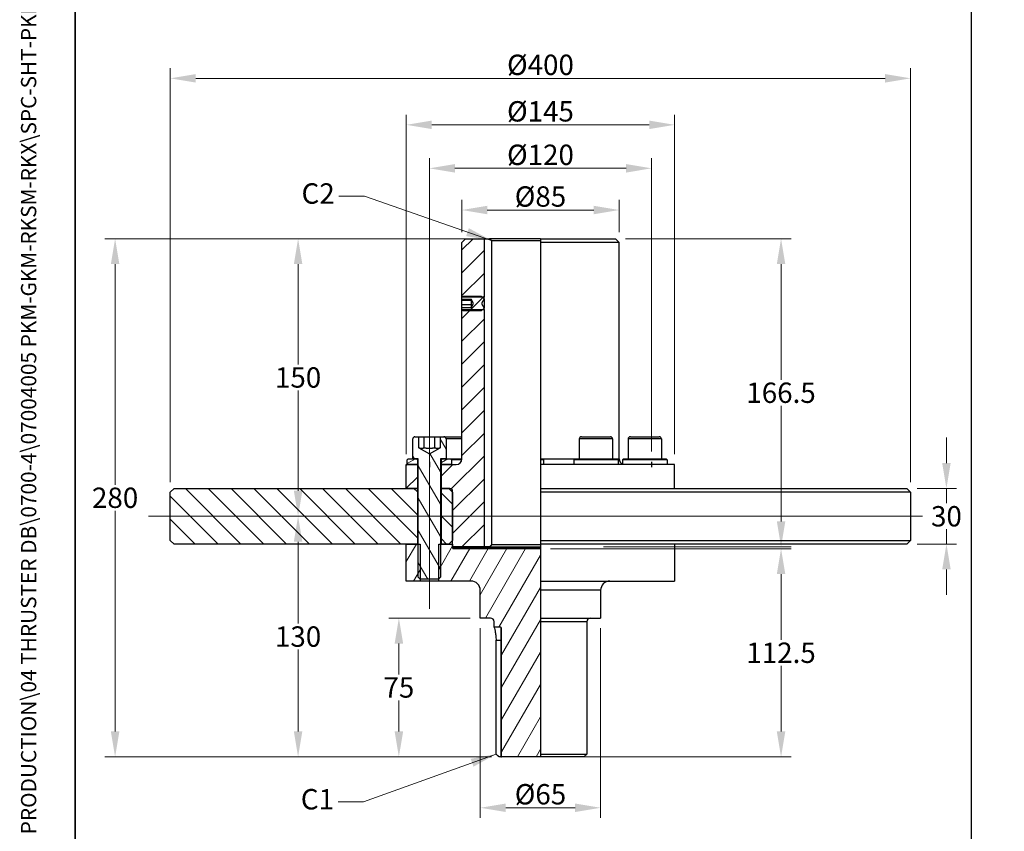
# Model space of a CAD drawing. Units: millimetres. Extents: x 85 to 1150, y 11 to 1498.
# Drawn here: x 85 to 617, y 294 to 733 of the extents above; entities that cross this region are included whole.
import ezdxf
from ezdxf.enums import TextEntityAlignment as Align

# ---------------------------------------------------------------- set-up
doc = ezdxf.new("R2010")
doc.units = ezdxf.units.MM
doc.header["$LTSCALE"] = 5.5
doc.linetypes.add('CHAIN', pattern=[0.3543, 0.2362, -0.0295, 0.0591, -0.0295])
doc.linetypes.add('LONG_DASH_DOTTED', pattern=[0.3001, 0.2362, -0.0295, 0.0049, -0.0295])
for name, color, linetype, lineweight in [('Centerline(Hillmar_metric)', 7, 'LONG_DASH_DOTTED', 18), ('Dimensions(Hillmar_metric)', 7, 'Continuous', 13), ('Sketch Geometry(Hillmar_metric)', 7, 'Continuous', 25), ('Symbols(Hillmar_metric)', 7, 'Continuous', 18), ('Visible Edges(Hillmar_metric)', 7, 'Continuous', 25)]:
    doc.layers.add(name, color=color, linetype=linetype, lineweight=lineweight)
doc.layers.add('Hatch', color=7, linetype='Continuous', lineweight=9, true_color=0x1e1e47)
doc.layers.add('Visible Tangent Edges(Hillmar_Metric)', color=7, linetype='Continuous', lineweight=25, true_color=0xc0c0c0)
doc.styles.add('Hillmar_metric_Dimensions', font='arial.ttf')
doc.styles.add('Hillmar_metric_title_block', font='arial.ttf')
doc.styles.add('Text Style48', font='arial.ttf')
doc.styles.add('Text Style95', font='arial.ttf')
doc.styles.add('Text Style96', font='arialbd.ttf')
doc.dimstyles.new('DEFAULT-ISO-Method 1b-Hillmar_metric', dxfattribs={"dimscale": 5.5, "dimtxt": 2, "dimasz": 2.5, "dimexe": 1, "dimexo": 1, "dimgap": 0.25, "dimtad": 1, "dimtih": 1, "dimtoh": 1, "dimrnd": 1e-08, "dimdsep": 46, "dimtxsty": 'Hillmar_metric_Dimensions', "dimcen": 0.09, "dimdle": 8, "dimclrd": 7, "dimclre": 7, "dimclrt": 7, "dimazin": 2, "dimtfac": 0.75, "dimtmove": 0, "dimatfit": 3, "dimfxl": 1, "dimtolj": 1, "dimlwd": 9, "dimlwe": 9, "dimarcsym": 0})
doc.dimstyles.new('DEFAULT-ISO-Method 1b-Hillmar_metric$7', dxfattribs={"dimscale": 5.5, "dimtxt": 2, "dimasz": 2.5, "dimexe": 1, "dimexo": 1, "dimgap": 0.25, "dimtad": 1, "dimtih": 1, "dimtoh": 1, "dimrnd": 1e-08, "dimdsep": 46, "dimtxsty": 'Hillmar_metric_Dimensions', "dimcen": 0.09, "dimdle": 8, "dimclrd": 7, "dimclre": 7, "dimclrt": 7, "dimazin": 2, "dimtfac": 0.75, "dimtmove": 0, "dimatfit": 3, "dimfxl": 1, "dimtolj": 1, "dimlwd": 15, "dimlwe": 9, "dimarcsym": 0})
pattern_1 = [(45, (0, 0), (-6.17393, 6.17393), [])]

# ---------------------------------------------------------------- blocks, each defined once
blk = doc.blocks.new('Borders Default Border')
at = {"layer": 'Sketch Geometry(Hillmar_metric)', "flags": 128}
blk.add_lwpolyline([(21, 12), (21, 272.4), (209, 272.4), (209, 12), (21, 12)], dxfattribs=at)
blk = doc.blocks.new('Title Blocks Hillmar_Metric')
at = {"layer": 'Symbols(Hillmar_metric)', "color": 7}
for tag, p, height, rotation, style in [('<Line1>_001', (110.622, 267.86), 2.5, 0.23438, 'Text Style96'), ('<Line2>_001', (96.85, 263.429), 2.5, 0.23438, 'Text Style96'), ('<Line3>_001', (105.604, 259.09), 2.5, 0.23438, 'Text Style96'), ('<Line4>_001', (114.698, 254.762), 2.5, 0.23438, 'Text Style96'), ('<Line5>_001', (117.669, 250.389), 2.5, 0.23438, 'Text Style96'), ('<Form_Number>_001', (169.88, 249.936), 2.5, 0.23438, 'Text Style48'), ('<Page>_001', (153.841, 242.551), 2.2, 0.23438, 'Text Style95'), ('FILENAME_AND_PATH_001', (21.589, 14.111), 1.5, 90, 'Hillmar_metric_title_block')]:
    blk.add_attdef(tag, p, '', height=height, rotation=rotation, dxfattribs=dict(at, style=style))
at = {"layer": 'Symbols(Hillmar_metric)', "color": 7, "style": 'Text Style48'}
for tag, p in [('<Sheet_Number>', (169.919, 266.17)), ('<Job_Number>', (169.919, 258.67)), ('<Document_Package_Number.>', (169.919, 243.67))]:
    blk.add_attdef(tag, text='', height=2.5, rotation=0.23438, dxfattribs=at).set_placement(p, align=Align.MIDDLE_LEFT)
at = {"layer": 'Symbols(Hillmar_metric)', "color": 7}
for tag, height, style, p in [('<Date>', 2.2, 'Text Style95', (138.419, 243.67)), ('<Document_Package_Number_Rev..>', 2.5, 'Text Style48', (208.419, 243.67))]:
    blk.add_attdef(tag, text='', height=height, rotation=0.23438, dxfattribs=dict(at, style=style)).set_placement(p, align=Align.MIDDLE_CENTER)
blk = doc.blocks.new('*D29')
at = {"layer": 'Defpoints', "color": 0, "linetype": 'Continuous', "transparency": 16777216}
for p in [(409.36, 629.9), (324.36, 612.43), (409.36, 612.43)]:
    blk.add_point(p, dxfattribs=at)
at = {"layer": 'Dimensions(Hillmar_metric)', "color": 7, "linetype": 'Continuous', "lineweight": 9, "transparency": 16777216}
for p, q in [((324.36, 617.93), (324.36, 635.4)), ((409.36, 617.93), (409.36, 635.4)), ((338.11, 629.9), (395.61, 629.9))]:
    blk.add_line(p, q, dxfattribs=at)
at = {"layer": 'Dimensions(Hillmar_metric)', "color": 7, "linetype": 'Continuous', "transparency": 16777216}
for points in [[(338.11, 632.19), (338.11, 627.61), (324.36, 629.9)], [(395.61, 632.19), (395.61, 627.61), (409.36, 629.9)]]:
    blk.add_solid(points, dxfattribs=at)
at = {"layer": 'Dimensions(Hillmar_metric)', "color": 7, "linetype": 'Continuous', "lineweight": 13, "transparency": 16777216, "insert": (366.86, 637.2), "char_height": 11, "attachment_point": 5, "style": 'Hillmar_metric_Dimensions'}
blk.add_mtext('\\A1;Ø85', dxfattribs=at)
blk = doc.blocks.new('*D30')
at = {"layer": 'Defpoints', "color": 0, "linetype": 'Continuous', "transparency": 16777216}
for p in [(439.36, 675.93), (294.36, 492.43), (439.36, 492.43)]:
    blk.add_point(p, dxfattribs=at)
at = {"layer": 'Dimensions(Hillmar_metric)', "color": 7, "linetype": 'Continuous', "lineweight": 9, "transparency": 16777216}
for p, q in [((294.36, 497.93), (294.36, 681.43)), ((439.36, 497.93), (439.36, 681.43)), ((308.11, 675.93), (425.61, 675.93))]:
    blk.add_line(p, q, dxfattribs=at)
at = {"layer": 'Dimensions(Hillmar_metric)', "color": 7, "linetype": 'Continuous', "transparency": 16777216}
for points in [[(308.11, 678.22), (308.11, 673.64), (294.36, 675.93)], [(425.61, 678.22), (425.61, 673.64), (439.36, 675.93)]]:
    blk.add_solid(points, dxfattribs=at)
at = {"layer": 'Dimensions(Hillmar_metric)', "color": 7, "linetype": 'Continuous', "lineweight": 13, "transparency": 16777216, "insert": (366.86, 683.23), "char_height": 11, "attachment_point": 5, "style": 'Hillmar_metric_Dimensions'}
blk.add_mtext('\\A1;Ø145', dxfattribs=at)
blk = doc.blocks.new('*D31')
at = {"layer": 'Defpoints', "color": 0, "linetype": 'Continuous', "transparency": 16777216}
for p in [(426.86, 652.44), (306.86, 493.93), (426.86, 493.93)]:
    blk.add_point(p, dxfattribs=at)
at = {"layer": 'Dimensions(Hillmar_metric)', "color": 7, "linetype": 'Continuous', "lineweight": 9, "transparency": 16777216}
for p, q in [((306.86, 499.43), (306.86, 657.94)), ((426.86, 499.43), (426.86, 657.94)), ((320.61, 652.44), (413.11, 652.44))]:
    blk.add_line(p, q, dxfattribs=at)
at = {"layer": 'Dimensions(Hillmar_metric)', "color": 7, "linetype": 'Continuous', "transparency": 16777216}
for points in [[(320.61, 654.73), (320.61, 650.14), (306.86, 652.44)], [(413.11, 654.73), (413.11, 650.14), (426.86, 652.44)]]:
    blk.add_solid(points, dxfattribs=at)
at = {"layer": 'Dimensions(Hillmar_metric)', "color": 7, "linetype": 'Continuous', "lineweight": 13, "transparency": 16777216, "insert": (366.86, 659.74), "char_height": 11, "attachment_point": 5, "style": 'Hillmar_metric_Dimensions'}
blk.add_mtext('\\A1;Ø120', dxfattribs=at)
blk = doc.blocks.new('*D32')
at = {"layer": 'Defpoints', "color": 0, "linetype": 'Continuous', "transparency": 16777216}
for p in [(334.36, 409.43), (399.36, 409.43), (399.36, 306.93)]:
    blk.add_point(p, dxfattribs=at)
at = {"layer": 'Dimensions(Hillmar_metric)', "color": 7, "linetype": 'Continuous', "lineweight": 9, "transparency": 16777216}
for p, q in [((334.36, 403.93), (334.36, 301.43)), ((399.36, 403.93), (399.36, 301.43)), ((348.11, 306.93), (385.61, 306.93))]:
    blk.add_line(p, q, dxfattribs=at)
at = {"layer": 'Dimensions(Hillmar_metric)', "color": 7, "linetype": 'Continuous', "transparency": 16777216}
for points in [[(348.11, 309.22), (348.11, 304.64), (334.36, 306.93)], [(385.61, 309.22), (385.61, 304.64), (399.36, 306.93)]]:
    blk.add_solid(points, dxfattribs=at)
at = {"layer": 'Dimensions(Hillmar_metric)', "color": 7, "linetype": 'Continuous', "lineweight": 13, "transparency": 16777216, "insert": (366.86, 314.23), "char_height": 11, "attachment_point": 5, "style": 'Hillmar_metric_Dimensions'}
blk.add_mtext('\\A1;Ø65', dxfattribs=at)
blk = doc.blocks.new('*D33')
at = {"layer": 'Defpoints', "color": 0, "linetype": 'Continuous', "transparency": 16777216}
for p in [(334.36, 409.43), (290.36, 334.43), (345.86, 334.43)]:
    blk.add_point(p, dxfattribs=at)
at = {"layer": 'Dimensions(Hillmar_metric)', "color": 7, "linetype": 'Continuous', "lineweight": 9, "transparency": 16777216}
for p, q in [((328.86, 409.43), (284.86, 409.43)), ((290.36, 395.68), (290.36, 378.9)), ((290.36, 348.18), (290.36, 364.96)), ((340.36, 334.43), (284.86, 334.43))]:
    blk.add_line(p, q, dxfattribs=at)
at = {"layer": 'Dimensions(Hillmar_metric)', "color": 7, "linetype": 'Continuous', "transparency": 16777216}
for points in [[(288.07, 395.68), (292.66, 395.68), (290.36, 409.43)], [(288.07, 348.18), (292.66, 348.18), (290.36, 334.43)]]:
    blk.add_solid(points, dxfattribs=at)
at = {"layer": 'Dimensions(Hillmar_metric)', "color": 7, "linetype": 'Continuous', "lineweight": 13, "transparency": 16777216, "insert": (290.36, 371.93), "char_height": 11, "attachment_point": 5, "style": 'Hillmar_metric_Dimensions'}
blk.add_mtext('\\A1;75', dxfattribs=at)
blk = doc.blocks.new('*D34')
at = {"layer": 'Defpoints', "color": 0, "linetype": 'Continuous', "transparency": 16777216}
for p in [(366.86, 446.93), (496.86, 446.93), (366.86, 334.43)]:
    blk.add_point(p, dxfattribs=at)
at = {"layer": 'Dimensions(Hillmar_metric)', "color": 7, "linetype": 'Continuous', "lineweight": 9, "transparency": 16777216}
for p, q in [((372.36, 446.93), (502.36, 446.93)), ((496.86, 433.18), (496.86, 397.67)), ((496.86, 348.18), (496.86, 383.69)), ((372.36, 334.43), (502.36, 334.43))]:
    blk.add_line(p, q, dxfattribs=at)
at = {"layer": 'Dimensions(Hillmar_metric)', "color": 7, "linetype": 'Continuous', "transparency": 16777216}
for points in [[(494.57, 433.18), (499.16, 433.18), (496.86, 446.93)], [(494.57, 348.18), (499.16, 348.18), (496.86, 334.43)]]:
    blk.add_solid(points, dxfattribs=at)
at = {"layer": 'Dimensions(Hillmar_metric)', "color": 7, "linetype": 'Continuous', "lineweight": 13, "transparency": 16777216, "insert": (496.86, 390.68), "char_height": 11, "attachment_point": 5, "style": 'Hillmar_metric_Dimensions'}
blk.add_mtext('\\A1;112.5', dxfattribs=at)
blk = doc.blocks.new('*D35')
at = {"layer": 'Defpoints', "color": 0, "linetype": 'Continuous', "transparency": 16777216}
for p in [(407.36, 614.43), (496.86, 614.43), (395.36, 447.93)]:
    blk.add_point(p, dxfattribs=at)
at = {"layer": 'Dimensions(Hillmar_metric)', "color": 7, "linetype": 'Continuous', "lineweight": 9, "transparency": 16777216}
for p, q in [((412.86, 614.43), (502.36, 614.43)), ((496.86, 600.68), (496.86, 538.17)), ((496.86, 461.68), (496.86, 524.19)), ((400.86, 447.93), (502.36, 447.93))]:
    blk.add_line(p, q, dxfattribs=at)
at = {"layer": 'Dimensions(Hillmar_metric)', "color": 7, "linetype": 'Continuous', "transparency": 16777216}
for points in [[(494.57, 600.68), (499.16, 600.68), (496.86, 614.43)], [(494.57, 461.68), (499.16, 461.68), (496.86, 447.93)]]:
    blk.add_solid(points, dxfattribs=at)
at = {"layer": 'Dimensions(Hillmar_metric)', "color": 7, "linetype": 'Continuous', "lineweight": 13, "transparency": 16777216, "insert": (496.86, 531.18), "char_height": 11, "attachment_point": 5, "style": 'Hillmar_metric_Dimensions'}
blk.add_mtext('\\A1;166.5', dxfattribs=at)
blk = doc.blocks.new('*D36')
at = {"layer": 'Defpoints', "color": 0, "linetype": 'Continuous', "transparency": 16777216}
for p in [(326.36, 614.43), (137.03, 334.43), (345.86, 334.43)]:
    blk.add_point(p, dxfattribs=at)
at = {"layer": 'Dimensions(Hillmar_metric)', "color": 7, "linetype": 'Continuous', "lineweight": 9, "transparency": 16777216}
for p, q in [((320.86, 614.43), (131.53, 614.43)), ((137.03, 600.68), (137.03, 481.42)), ((137.03, 348.18), (137.03, 467.44)), ((340.36, 334.43), (131.53, 334.43))]:
    blk.add_line(p, q, dxfattribs=at)
at = {"layer": 'Dimensions(Hillmar_metric)', "color": 7, "linetype": 'Continuous', "transparency": 16777216}
for points in [[(134.74, 600.68), (139.33, 600.68), (137.03, 614.43)], [(134.74, 348.18), (139.33, 348.18), (137.03, 334.43)]]:
    blk.add_solid(points, dxfattribs=at)
at = {"layer": 'Dimensions(Hillmar_metric)', "color": 7, "linetype": 'Continuous', "lineweight": 13, "transparency": 16777216, "insert": (137.03, 474.43), "char_height": 11, "attachment_point": 5, "style": 'Hillmar_metric_Dimensions'}
blk.add_mtext('\\A1;280', dxfattribs=at)
blk = doc.blocks.new('*D37')
at = {"layer": 'Defpoints', "color": 0, "linetype": 'Continuous', "transparency": 16777216}
for p in [(564.86, 479.43), (586.22, 479.43), (564.86, 449.43)]:
    blk.add_point(p, dxfattribs=at)
at = {"layer": 'Dimensions(Hillmar_metric)', "color": 7, "linetype": 'Continuous', "lineweight": 9, "transparency": 16777216}
for p, q in [((586.22, 493.18), (586.22, 506.93)), ((570.36, 479.43), (591.72, 479.43)), ((586.22, 479.43), (586.22, 471.43)), ((586.22, 449.43), (586.22, 457.44)), ((570.36, 449.43), (591.72, 449.43)), ((586.22, 435.68), (586.22, 421.93))]:
    blk.add_line(p, q, dxfattribs=at)
at = {"layer": 'Dimensions(Hillmar_metric)', "color": 7, "linetype": 'Continuous', "transparency": 16777216}
for points in [[(583.93, 493.18), (588.51, 493.18), (586.22, 479.43)], [(583.93, 435.68), (588.51, 435.68), (586.22, 449.43)]]:
    blk.add_solid(points, dxfattribs=at)
at = {"layer": 'Dimensions(Hillmar_metric)', "color": 7, "linetype": 'Continuous', "lineweight": 13, "transparency": 16777216, "insert": (586.22, 464.43), "char_height": 11, "attachment_point": 5, "style": 'Hillmar_metric_Dimensions'}
blk.add_mtext('\\A1;30', dxfattribs=at)
blk = doc.blocks.new('*D38')
at = {"layer": 'Defpoints', "color": 0, "linetype": 'Continuous', "transparency": 16777216}
for p in [(566.86, 701.06), (166.86, 477.43), (566.86, 477.43)]:
    blk.add_point(p, dxfattribs=at)
at = {"layer": 'Dimensions(Hillmar_metric)', "color": 7, "linetype": 'Continuous', "lineweight": 9, "transparency": 16777216}
for p, q in [((166.86, 482.93), (166.86, 706.56)), ((566.86, 482.93), (566.86, 706.56)), ((180.61, 701.06), (553.11, 701.06))]:
    blk.add_line(p, q, dxfattribs=at)
at = {"layer": 'Dimensions(Hillmar_metric)', "color": 7, "linetype": 'Continuous', "transparency": 16777216}
for points in [[(180.61, 703.36), (180.61, 698.77), (166.86, 701.06)], [(553.11, 703.36), (553.11, 698.77), (566.86, 701.06)]]:
    blk.add_solid(points, dxfattribs=at)
at = {"layer": 'Dimensions(Hillmar_metric)', "color": 7, "linetype": 'Continuous', "lineweight": 13, "transparency": 16777216, "insert": (366.86, 708.36), "char_height": 11, "attachment_point": 5, "style": 'Hillmar_metric_Dimensions'}
blk.add_mtext('\\A1;Ø400', dxfattribs=at)
blk = doc.blocks.new('*D39')
at = {"layer": 'Defpoints', "color": 0, "linetype": 'Continuous', "transparency": 16777216}
for p in [(235.9, 614.43), (339.37, 614.43), (235.9, 464.43)]:
    blk.add_point(p, dxfattribs=at)
at = {"layer": 'Dimensions(Hillmar_metric)', "color": 7, "linetype": 'Continuous', "lineweight": 9, "transparency": 16777216}
for p, q in [((333.87, 614.43), (230.4, 614.43)), ((235.9, 600.68), (235.9, 546.42)), ((235.9, 478.18), (235.9, 532.44))]:
    blk.add_line(p, q, dxfattribs=at)
at = {"layer": 'Dimensions(Hillmar_metric)', "color": 7, "linetype": 'Continuous', "transparency": 16777216}
for points in [[(233.61, 600.68), (238.2, 600.68), (235.9, 614.43)], [(233.61, 478.18), (238.2, 478.18), (235.9, 464.43)]]:
    blk.add_solid(points, dxfattribs=at)
at = {"layer": 'Dimensions(Hillmar_metric)', "color": 7, "linetype": 'Continuous', "lineweight": 13, "transparency": 16777216, "insert": (235.9, 539.43), "char_height": 11, "attachment_point": 5, "style": 'Hillmar_metric_Dimensions'}
blk.add_mtext('\\A1;150', dxfattribs=at)
blk = doc.blocks.new('*D40')
at = {"layer": 'Defpoints', "color": 0, "linetype": 'Continuous', "transparency": 16777216}
for p in [(235.9, 464.43), (235.9, 334.43), (345.86, 334.43)]:
    blk.add_point(p, dxfattribs=at)
at = {"layer": 'Dimensions(Hillmar_metric)', "color": 7, "linetype": 'Continuous', "lineweight": 9, "transparency": 16777216}
for p, q in [((235.9, 450.68), (235.9, 406.43)), ((235.9, 348.18), (235.9, 392.44)), ((340.36, 334.43), (230.4, 334.43))]:
    blk.add_line(p, q, dxfattribs=at)
at = {"layer": 'Dimensions(Hillmar_metric)', "color": 7, "linetype": 'Continuous', "transparency": 16777216}
for points in [[(233.61, 450.68), (238.2, 450.68), (235.9, 464.43)], [(233.61, 348.18), (238.2, 348.18), (235.9, 334.43)]]:
    blk.add_solid(points, dxfattribs=at)
at = {"layer": 'Dimensions(Hillmar_metric)', "color": 7, "linetype": 'Continuous', "lineweight": 13, "transparency": 16777216, "insert": (235.9, 399.43), "char_height": 11, "attachment_point": 5, "style": 'Hillmar_metric_Dimensions'}
blk.add_mtext('\\A1;130', dxfattribs=at)

msp = doc.modelspace()

# ---------------------------------------------------------------- hatches: boundary and pattern name
at = {"layer": 'Hatch'}
h = msp.add_hatch(dxfattribs=at)
h.set_pattern_fill('ANSI31', color=256, scale=69.85, style=0)
h.set_pattern_definition(pattern_1)
h.paths.add_polyline_path([(326.364, 614.431), (336.364, 614.431), (336.364, 582.755), (335.541, 582.755), (324.455, 582.755), (324.364, 582.755), (324.364, 612.431)])
h.paths.add_polyline_path([(300.364, 492.431), (300.364, 479.431), (294.364, 479.431), (294.364, 492.431), (294.864, 492.431)])
edge = h.paths.add_edge_path()
edge.add_ellipse((317.864, 477.931), major_axis=(1.5, 0), ratio=1, start_angle=0, end_angle=90)
edge.add_line((317.864, 479.431), (317.364, 479.431))
edge.add_line((317.364, 479.431), (313.364, 479.431))
edge.add_line((313.364, 479.431), (313.364, 492.431))
edge.add_line((313.364, 492.431), (318.864, 492.431))
edge.add_line((318.864, 492.431), (321.364, 492.431))
edge.add_ellipse((321.364, 495.431), major_axis=(0, -3), ratio=1, start_angle=0, end_angle=90)
edge.add_line((324.364, 495.431), (324.364, 576.108))
edge.add_line((324.364, 576.108), (324.455, 576.108))
edge.add_line((324.455, 576.108), (335.541, 576.108))
edge.add_line((335.541, 576.108), (336.364, 576.108))
edge.add_line((336.364, 576.108), (336.364, 447.931))
edge.add_line((336.364, 447.931), (319.964, 447.931))
edge.add_line((319.964, 447.931), (319.364, 448.531))
edge.add_line((319.364, 448.531), (319.364, 449.431))
edge.add_line((319.364, 449.431), (319.364, 451.431))
edge.add_line((319.364, 451.431), (319.364, 477.431))
edge.add_line((319.364, 477.431), (319.364, 477.931))
h = msp.add_hatch(dxfattribs=at)
h.set_pattern_fill('ANSI31', color=256, scale=69.85, style=0)
h.set_pattern_definition(pattern_1)
h.paths.add_polyline_path([(325.131, 575.431), (324.455, 576.108), (324.364, 576.198), (324.364, 577.32), (329.364, 577.32), (329.364, 577.122), (330.698, 579.431), (329.364, 581.74), (329.364, 581.542), (324.364, 581.542), (324.364, 582.664), (324.455, 582.755), (325.131, 583.431), (334.864, 583.431), (335.541, 582.755), (336.364, 581.931), (334.921, 579.431), (336.364, 576.931), (335.541, 576.108), (334.864, 575.431)])
h = msp.add_hatch(dxfattribs=at)
h.set_pattern_fill('ANSI31', color=256, scale=69.85, angle=75, style=0)
h.set_pattern_definition([(120, (0, 0), (-7.56148, -4.36562), [])])
edge = h.paths.add_edge_path()
edge.add_ellipse((299.064, 506.231), major_axis=(-1.2, 0), ratio=1, start_angle=270, end_angle=360)
edge.add_line((297.864, 506.231), (297.864, 495.431))
edge.add_line((297.864, 495.431), (299.864, 495.431))
edge.add_line((299.864, 495.431), (300.864, 495.431))
edge.add_line((300.864, 495.431), (300.864, 449.431))
edge.add_line((300.864, 449.431), (300.864, 431.505))
edge.add_line((300.864, 431.505), (301.811, 430.558))
edge.add_line((301.811, 430.558), (301.938, 430.431))
edge.add_line((301.938, 430.431), (311.791, 430.431))
edge.add_line((311.791, 430.431), (311.917, 430.558))
edge.add_line((311.917, 430.558), (312.864, 431.505))
edge.add_line((312.864, 431.505), (312.864, 449.431))
edge.add_line((312.864, 449.431), (312.864, 495.431))
edge.add_line((312.864, 495.431), (313.864, 495.431))
edge.add_line((313.864, 495.431), (315.864, 495.431))
edge.add_line((315.864, 495.431), (315.864, 506.231))
edge.add_ellipse((314.664, 506.231), major_axis=(0, 1.2), ratio=1, start_angle=270, end_angle=360)
edge.add_line((314.664, 507.431), (312.638, 507.431))
edge.add_line((312.638, 507.431), (312.638, 501.431))
edge.add_line((312.638, 501.431), (306.864, 498.098))
edge.add_line((306.864, 498.098), (301.091, 501.431))
edge.add_line((301.091, 501.431), (301.091, 507.431))
edge.add_line((301.091, 507.431), (299.064, 507.431))
h = msp.add_hatch(dxfattribs=at)
h.set_pattern_fill('ANSI31', color=256, scale=69.85, angle=-15, style=0)
h.set_pattern_definition([(30, (0, 0), (-4.36562, 7.56148), [])])
h.paths.add_polyline_path([(313.364, 494.931), (313.864, 495.431), (315.864, 495.431), (318.364, 495.431), (318.864, 494.931), (318.864, 492.431), (313.364, 492.431)])
h.paths.add_polyline_path([(299.864, 495.431), (300.364, 494.931), (300.364, 492.431), (294.864, 492.431), (294.864, 494.931), (295.364, 495.431), (297.864, 495.431)])
h = msp.add_hatch(dxfattribs=at)
h.set_pattern_fill('ANSI31', color=256, scale=69.85, angle=90, style=0)
h.set_pattern_definition([(135, (0, 0), (-6.17393, -6.17393), [])])
h.paths.add_polyline_path([(300.364, 479.431), (300.364, 449.431), (294.364, 449.431), (168.864, 449.431), (166.864, 451.431), (166.864, 477.431), (168.864, 479.431), (294.364, 479.431)])
h.paths.add_polyline_path([(319.364, 451.431), (317.364, 449.431), (313.364, 449.431), (313.364, 479.431), (317.364, 479.431), (319.364, 477.431)])
h = msp.add_hatch(dxfattribs=at)
h.set_pattern_fill('ANSI31', color=256, scale=69.85, angle=15, style=0)
h.set_pattern_definition([(60, (0, 0), (-7.56148, 4.36563), [])])
h.paths.add_polyline_path([(301.811, 449.431), (301.811, 430.558), (301.811, 429.431), (294.364, 429.431), (294.364, 449.431), (300.364, 449.431), (300.864, 449.431)])
edge = h.paths.add_edge_path()
edge.add_line((366.864, 334.431), (345.864, 334.431))
edge.add_line((345.864, 334.431), (345.864, 403.931))
edge.add_ellipse((345.364, 403.931), major_axis=(0.5, 0), ratio=1, start_angle=0, end_angle=90)
edge.add_line((345.364, 404.431), (341.864, 404.431))
edge.add_line((341.864, 404.431), (341.864, 407.431))
edge.add_ellipse((339.864, 407.431), major_axis=(2, 0), ratio=1, start_angle=0, end_angle=90)
edge.add_line((339.864, 409.431), (334.364, 409.431))
edge.add_line((334.364, 409.431), (334.364, 424.431))
edge.add_ellipse((329.364, 424.431), major_axis=(5, 0), ratio=1, start_angle=0, end_angle=90)
edge.add_line((329.364, 429.431), (311.917, 429.431))
edge.add_line((311.917, 429.431), (311.917, 430.558))
edge.add_line((311.917, 430.558), (311.917, 449.431))
edge.add_line((311.917, 449.431), (312.864, 449.431))
edge.add_line((312.864, 449.431), (313.364, 449.431))
edge.add_line((313.364, 449.431), (317.364, 449.431))
edge.add_line((317.364, 449.431), (319.364, 449.431))
edge.add_line((319.364, 449.431), (319.364, 448.531))
edge.add_line((319.364, 448.531), (319.364, 447.531))
edge.add_ellipse((319.964, 447.531), major_axis=(-0.6, 0), ratio=1, start_angle=0, end_angle=90)
edge.add_line((319.964, 446.931), (366.864, 446.931))
edge.add_line((366.864, 446.931), (366.864, 429.431))
edge.add_line((366.864, 429.431), (366.864, 424.431))
edge.add_line((366.864, 424.431), (366.864, 409.431))
edge.add_line((366.864, 409.431), (366.864, 407.431))
edge.add_line((366.864, 407.431), (366.864, 335.931))
edge.add_line((366.864, 335.931), (366.864, 334.431))

# ---------------------------------------------------------------- linework, layer by layer
at = {"layer": 'Centerline(Hillmar_metric)', "linetype": 'CHAIN'}
for p, q in [((306.864, 414.421), (306.864, 519.981)), ((155.114, 464.431), (573.215, 464.431))]:
    msp.add_line(p, q, dxfattribs=at)
at = {"layer": 'Sketch Geometry(Hillmar_metric)'}
for p, q in [((115.5, 874.404), (115.5, 127.565)), ((599.727, 127.565), (599.727, 874.404)), ((306.864, 493.931), (306.864, 490.931)), ((426.864, 493.931), (426.864, 490.931))]:
    msp.add_line(p, q, dxfattribs=at)
at = {"layer": 'Visible Edges(Hillmar_metric)'}
for p, q in [((324.364, 612.431), (326.364, 614.431)), ((324.364, 582.755), (324.364, 612.431)), ((326.364, 614.431), (336.364, 614.431)), ((336.364, 614.431), (336.364, 582.755)), ((336.364, 614.431), (339.369, 614.431)), ((366.864, 614.431), (339.369, 614.431)), ((340.407, 613.431), (340.407, 448.931)), ((340.407, 613.431), (366.864, 613.431)), ((366.864, 614.431), (366.864, 612.431)), ((366.864, 614.431), (407.364, 614.431)), ((366.864, 612.431), (366.864, 495.431)), ((409.364, 612.431), (366.864, 612.431)), ((407.364, 614.431), (409.364, 612.431)), ((409.364, 495.431), (409.364, 612.431)), ((324.364, 582.664), (325.131, 583.431)), ((336.364, 582.755), (324.364, 582.755)), ((324.364, 581.542), (324.364, 582.664)), ((329.364, 581.542), (324.364, 581.542)), ((324.364, 580.957), (324.364, 581.542)), ((324.364, 578.693), (324.364, 580.957)), ((329.364, 580.957), (324.364, 580.957)), ((325.131, 583.431), (334.864, 583.431)), ((329.364, 581.74), (329.364, 581.542)), ((330.698, 579.431), (329.364, 581.74)), ((329.364, 581.542), (329.364, 580.957)), ((329.364, 580.957), (329.364, 578.693)), ((334.864, 583.431), (336.364, 581.931)), ((336.364, 581.931), (334.921, 579.431)), ((336.364, 581.931), (336.364, 582.755)), ((336.364, 581.931), (336.364, 576.931)), ((324.364, 577.32), (324.364, 578.693)), ((329.364, 578.693), (324.364, 578.693)), ((324.364, 577.32), (329.364, 577.32)), ((324.364, 576.198), (324.364, 577.32)), ((325.131, 575.431), (324.364, 576.198)), ((324.364, 576.108), (336.364, 576.108)), ((324.364, 495.431), (324.364, 576.108)), ((334.864, 575.431), (325.131, 575.431)), ((329.364, 577.122), (330.698, 579.431)), ((329.364, 578.693), (329.364, 577.32)), ((329.364, 577.32), (329.364, 577.122)), ((336.364, 576.931), (334.864, 575.431)), ((334.921, 579.431), (336.364, 576.931)), ((336.364, 576.108), (336.364, 576.931)), ((336.364, 576.108), (336.364, 447.931)), ((297.864, 495.431), (297.864, 506.231)), ((299.064, 507.431), (301.091, 507.431)), ((301.091, 501.431), (301.091, 507.431)), ((301.091, 507.431), (303.978, 507.431)), ((303.978, 507.431), (309.751, 507.431)), ((303.978, 501.431), (303.978, 507.431)), ((309.751, 507.431), (312.638, 507.431)), ((309.751, 501.431), (309.751, 507.431)), ((312.638, 507.431), (314.664, 507.431)), ((312.638, 507.431), (312.638, 501.431)), ((314.664, 507.431), (324.364, 507.431)), ((315.864, 506.231), (315.864, 495.431)), ((387.864, 506.231), (387.864, 495.431)), ((389.064, 507.431), (404.664, 507.431)), ((405.864, 506.231), (405.864, 495.431)), ((414.246, 506.231), (414.246, 495.431)), ((415.446, 507.431), (431.046, 507.431)), ((432.246, 506.231), (432.246, 495.431)), ((301.091, 501.431), (306.864, 498.098)), ((306.864, 498.098), (312.638, 501.431)), ((294.864, 494.931), (295.364, 495.431)), ((294.864, 492.431), (294.864, 494.931)), ((295.364, 495.431), (299.864, 495.431)), ((300.864, 495.431), (297.864, 495.431)), ((299.864, 495.431), (300.364, 494.931)), ((300.364, 494.931), (300.364, 492.431)), ((300.364, 494.931), (300.864, 494.931)), ((300.864, 431.505), (300.864, 495.431)), ((312.864, 495.431), (312.864, 431.505)), ((315.864, 495.431), (312.864, 495.431)), ((312.864, 494.931), (313.364, 494.931)), ((313.364, 494.931), (313.864, 495.431)), ((313.364, 492.431), (313.364, 494.931)), ((313.864, 495.431), (318.364, 495.431)), ((318.364, 495.431), (318.864, 494.931)), ((318.364, 495.431), (324.364, 495.431)), ((318.864, 494.931), (318.864, 492.431)), ((324.322, 494.931), (318.864, 494.931)), ((366.864, 495.431), (367.945, 495.431)), ((366.864, 494.931), (366.864, 492.431)), ((368.445, 494.931), (366.864, 494.931)), ((367.945, 495.431), (368.445, 494.931)), ((368.445, 494.931), (368.445, 492.431)), ((385.364, 495.431), (384.864, 494.931)), ((408.864, 494.931), (384.864, 494.931)), ((384.864, 494.931), (384.864, 492.431)), ((385.364, 495.431), (408.364, 495.431)), ((408.364, 495.431), (408.864, 494.931)), ((408.864, 494.931), (408.864, 492.431)), ((411.746, 495.431), (411.246, 494.931)), ((435.246, 494.931), (411.246, 494.931)), ((411.246, 494.931), (411.246, 492.431)), ((411.746, 495.431), (434.746, 495.431)), ((434.746, 495.431), (435.246, 494.931)), ((435.246, 494.931), (435.246, 492.431)), ((294.364, 492.431), (300.364, 492.431)), ((294.364, 479.431), (294.364, 492.431)), ((300.364, 492.431), (294.864, 492.431)), ((300.364, 492.431), (300.364, 479.431)), ((300.364, 492.431), (300.864, 492.431)), ((300.864, 492.431), (300.364, 492.431)), ((312.864, 492.431), (313.364, 492.431)), ((313.364, 492.431), (312.864, 492.431)), ((313.364, 492.431), (321.364, 492.431)), ((313.364, 479.431), (313.364, 492.431)), ((318.864, 492.431), (313.364, 492.431)), ((366.864, 492.431), (366.864, 479.431)), ((439.364, 492.431), (366.864, 492.431)), ((439.364, 479.431), (439.364, 492.431)), ((166.864, 477.431), (168.864, 479.431)), ((168.864, 479.431), (300.364, 479.431)), ((300.364, 479.431), (294.364, 479.431)), ((300.864, 479.431), (300.364, 479.431)), ((300.364, 479.431), (300.364, 449.431)), ((300.364, 479.431), (300.864, 479.431)), ((313.364, 479.431), (312.864, 479.431)), ((312.864, 479.431), (313.364, 479.431)), ((317.864, 479.431), (313.364, 479.431)), ((313.364, 479.431), (317.364, 479.431)), ((313.364, 449.431), (313.364, 479.431)), ((317.364, 479.431), (319.364, 477.431)), ((366.864, 479.431), (366.864, 477.431)), ((366.864, 479.431), (564.864, 479.431)), ((564.864, 479.431), (566.864, 477.431)), ((166.864, 451.431), (166.864, 477.431)), ((319.364, 448.531), (319.364, 477.931)), ((319.364, 477.431), (319.364, 451.431)), ((366.864, 477.431), (366.864, 451.431)), ((566.864, 477.431), (366.864, 477.431)), ((566.864, 477.431), (566.864, 451.431)), ((168.864, 449.431), (166.864, 451.431)), ((300.364, 449.431), (168.864, 449.431)), ((294.364, 449.431), (301.811, 449.431)), ((294.364, 429.431), (294.364, 449.431)), ((301.811, 449.431), (301.811, 429.431)), ((311.917, 449.431), (319.364, 449.431)), ((311.917, 429.431), (311.917, 449.431)), ((317.364, 449.431), (313.364, 449.431)), ((319.364, 451.431), (317.364, 449.431)), ((319.364, 449.431), (319.364, 447.531)), ((319.964, 447.931), (319.364, 448.531)), ((336.364, 447.931), (319.964, 447.931)), ((319.964, 446.931), (366.864, 446.931)), ((339.369, 447.931), (336.364, 447.931)), ((339.369, 447.931), (366.864, 447.931)), ((366.864, 448.931), (340.407, 448.931)), ((366.864, 451.431), (366.864, 449.431)), ((366.864, 451.431), (566.864, 451.431)), ((366.864, 449.431), (366.864, 429.431)), ((564.864, 449.431), (366.864, 449.431)), ((439.364, 449.431), (439.364, 429.431)), ((564.864, 449.431), (566.864, 451.431)), ((301.938, 430.431), (300.864, 431.505)), ((312.864, 431.505), (311.791, 430.431)), ((301.811, 429.431), (294.364, 429.431)), ((311.917, 429.431), (301.811, 429.431)), ((311.791, 430.431), (301.938, 430.431)), ((329.364, 429.431), (311.917, 429.431)), ((366.864, 429.431), (366.864, 424.431)), ((366.864, 429.431), (439.364, 429.431)), ((334.364, 409.431), (334.364, 424.431)), ((366.864, 424.431), (366.864, 409.431)), ((399.364, 424.431), (399.364, 409.431)), ((339.864, 409.431), (334.364, 409.431)), ((341.864, 404.431), (341.864, 407.431)), ((345.364, 404.431), (341.864, 404.431)), ((366.864, 409.431), (366.864, 407.431)), ((366.864, 409.431), (399.364, 409.431)), ((366.864, 407.431), (366.864, 335.931)), ((391.864, 407.431), (391.864, 335.931)), ((345.864, 334.431), (345.864, 403.931)), ((342.864, 335.931), (342.864, 397.431)), ((366.864, 335.931), (366.864, 334.431)), ((366.864, 335.931), (391.864, 335.931)), ((390.364, 334.431), (391.864, 335.931)), ((345.364, 334.431), (344.431, 334.431)), ((345.364, 334.431), (345.864, 334.431)), ((366.864, 334.431), (345.864, 334.431)), ((390.364, 334.431), (366.864, 334.431))]:
    msp.add_line(p, q, dxfattribs=at)
for centre, radius, start, end in [((299.064, 506.231), 1.2, 90, 180), ((314.664, 506.231), 1.2, 0, 90), ((389.064, 506.231), 1.2, 90, 180), ((404.664, 506.231), 1.2, 0, 90), ((415.446, 506.231), 1.2, 90, 180), ((431.046, 506.231), 1.2, 0, 90), ((321.364, 495.431), 3, 270, 0), ((412.364, 495.431), 3, 180, 248.11072), ((317.864, 477.931), 1.5, 0, 90), ((319.964, 447.531), 0.6, 180, 270), ((329.364, 424.431), 5, 0, 90), ((404.364, 424.431), 5, 90, 180), ((339.864, 407.431), 2, 0, 90), ((345.364, 403.931), 0.5, 0, 90), ((393.864, 407.431), 2, 90, 180)]:
    msp.add_arc(centre, radius, start, end, dxfattribs=at)
for points, weights in [([(339.369, 614.431), (339.897, 613.921), (340.407, 613.431)], [1, 1.01435935394, 1.02857142857]), ([(303.978, 501.431), (302.534, 500.598), (301.091, 501.431)], [1, 1.15470053838, 1]), ([(309.751, 501.431), (306.864, 500.598), (303.978, 501.431)], [1, 1.15470053838, 1]), ([(312.638, 501.431), (311.194, 500.598), (309.751, 501.431)], [1, 1.15470053838, 1]), ([(366.864, 495.431), (366.864, 495.206), (366.864, 494.931)], [1, 1.0010691034, 1]), ([(340.407, 448.931), (339.897, 448.441), (339.369, 447.931)], [1.02857142853, 1.01435935393, 1]), ([(344.431, 334.431), (343.672, 335.156), (342.864, 335.931)], [1, 1.00052219739, 1])]:
    msp.add_rational_spline(points, weights, degree=2, dxfattribs=at)
for points in [[(324.371, 582.67), (324.367, 582.726), (324.364, 582.755), (324.364, 582.755)], [(324.364, 576.108), (324.364, 576.108), (324.367, 576.136), (324.371, 576.192)]]:
    msp.add_open_spline(points, degree=3, dxfattribs=at)
msp.add_open_spline([(341.864, 404.431), (341.864, 404.431), (341.916, 404.253), (342.102, 403.538), (342.234, 403), (342.484, 401.762), (342.619, 400.978), (342.81, 399.255), (342.864, 398.315), (342.864, 397.431)], degree=3, knots=[1.0608666, 1.0608666, 1.0608666, 1.0608666, 1.3260536, 1.3260536, 1.5912407, 1.5912407, 1.8564869, 1.8564869, 2.1217332, 2.1217332, 2.1217332, 2.1217332], dxfattribs=at)
at = {"layer": 'Visible Tangent Edges(Hillmar_Metric)'}
for p, q in [((324.364, 506.231), (315.864, 506.231)), ((405.864, 506.231), (387.864, 506.231)), ((432.246, 506.231), (414.246, 506.231)), ((367.945, 495.431), (385.364, 495.431)), ((408.364, 495.431), (409.364, 495.431)), ((366.864, 447.531), (319.364, 447.531)), ((399.364, 424.431), (366.864, 424.431)), ((345.364, 404.431), (345.364, 397.431)), ((391.864, 407.431), (366.864, 407.431)), ((342.864, 397.431), (345.364, 397.431)), ((345.364, 397.431), (345.864, 397.431)), ((345.364, 397.431), (345.364, 334.431))]:
    msp.add_line(p, q, dxfattribs=at)

# ---------------------------------------------------------------- block references
ref = msp.add_blockref('Title Blocks Hillmar_Metric', (-24.304, 4.014), dxfattribs=dict(xscale=5.5, yscale=5.5, zscale=5.5))
ref.add_attrib('FILENAME_AND_PATH_001', 'C:\\Vault_Workspace\\HILLMAR\\HILLMAR PRODUCTION\\04 THRUSTER DB\\0700-4\\07004005 PKM-GKM-RKSM-RKX\\SPC-SHT-PKM-GKM-RKSM-RKX\\03 RKSM\\429-680-46879 RKSM-145-MSS-LSH-0400-30-1690.idw', (94.436, 81.624), dxfattribs={"layer": 'Symbols(Hillmar_metric)', "color": 7, "height": 8.25, "rotation": 90, "style": 'Hillmar_metric_title_block'})
at = {"xscale": 5.5, "yscale": 5.5, "zscale": 5.5}
msp.add_blockref('Borders Default Border', (0, 0), dxfattribs=at)

# ---------------------------------------------------------------- texts
at = {"layer": 'Symbols(Hillmar_metric)', "color": 7, "char_height": 11.0363, "attachment_point": 5, "style": 'Hillmar_metric_Dimensions'}
for s, insert in [('{C2}', (246.731, 637.394)), ('{C1}', (246.352, 310.113))]:
    msp.add_mtext(s, dxfattribs=dict(at, insert=insert))

# ---------------------------------------------------------------- dimensions: what is measured, and where the dimension line sits
at = {"layer": 'Dimensions(Hillmar_metric)', "color": 7, "linetype": 'Continuous', "lineweight": 13}
for base, p1, p2, picture, middle in [((566.864, 701.064), (166.864, 477.431), (566.864, 477.431), '*D38', (366.864, 701.064)), ((409.364, 629.899), (324.364, 612.431), (409.364, 612.431), '*D29', (366.864, 629.899))]:
    dim = msp.add_linear_dim(base=base, p1=p1, p2=p2, text='Ø<>', dimstyle='DEFAULT-ISO-Method 1b-Hillmar_metric', override={"dimgap": 0.25, "dimtih": 0, "dimtoh": 0, "dimdec": 2, "dimtol": 0, "dimlim": 0, "dimtp": 0, "dimtm": 0, "dimtdec": 2, "dimtofl": 0, "dimatfit": 1}, dxfattribs=at)
    dim.commit()
    dim.dimension.update_dxf_attribs({"geometry": picture, "text_midpoint": middle, "dimtype": 160})
for base, p1, p2, picture, middle in [((439.364, 675.931), (294.364, 492.431), (439.364, 492.431), '*D30', (366.864, 675.931)), ((426.864, 652.436), (306.864, 493.931), (426.864, 493.931), '*D31', (366.864, 652.436)), ((399.364, 306.931), (334.364, 409.431), (399.364, 409.431), '*D32', (366.864, 306.931))]:
    dim = msp.add_linear_dim(base=base, p1=p1, p2=p2, angle=180, text='Ø<>', dimstyle='DEFAULT-ISO-Method 1b-Hillmar_metric', override={"dimgap": 0.25, "dimtih": 0, "dimtoh": 0, "dimdec": 2, "dimtol": 0, "dimlim": 0, "dimtp": 0, "dimtm": 0, "dimtdec": 2, "dimtofl": 0, "dimatfit": 1}, dxfattribs=at)
    dim.commit()
    dim.dimension.update_dxf_attribs({"geometry": picture, "text_midpoint": middle, "dimtype": 160})
for base, p1, p2, angle, override, picture, middle in [((137.034, 334.431), (326.364, 614.431), (345.864, 334.431), 270, {"dimgap": 0.25, "dimdec": 2, "dimtol": 0, "dimlim": 0, "dimtp": 0, "dimtm": 0, "dimtdec": 2, "dimtofl": 0, "dimatfit": 1}, '*D36', (137.034, 474.431)), ((235.905, 614.431), (235.905, 464.431), (339.369, 614.431), 270, {"dimgap": 0.25, "dimdec": 2, "dimse1": 1, "dimtol": 0, "dimlim": 0, "dimtp": 0, "dimtm": 0, "dimtdec": 2, "dimtofl": 0, "dimatfit": 1}, '*D39', (235.905, 539.431)), ((496.864, 614.431), (395.364, 447.931), (407.364, 614.431), 90, {"dimgap": 0.25, "dimdec": 2, "dimtol": 0, "dimlim": 0, "dimtp": 0, "dimtm": 0, "dimtdec": 2, "dimtofl": 0, "dimatfit": 1}, '*D35', (496.864, 531.181)), ((586.223, 479.431), (564.864, 449.431), (564.864, 479.431), 270, {"dimgap": 0.25, "dimdec": 2, "dimtol": 0, "dimlim": 0, "dimtp": 0, "dimtm": 0, "dimtdec": 2, "dimtofl": 1, "dimatfit": 1}, '*D37', (586.223, 464.431)), ((235.905, 334.431), (235.905, 464.431), (345.864, 334.431), 270, {"dimgap": 0.25, "dimdec": 2, "dimse1": 1, "dimtol": 0, "dimlim": 0, "dimtp": 0, "dimtm": 0, "dimtdec": 2, "dimtofl": 0, "dimatfit": 1}, '*D40', (235.905, 399.431)), ((496.864, 446.931), (366.864, 334.431), (366.864, 446.931), 270, {"dimgap": 0.25, "dimdec": 2, "dimtol": 0, "dimlim": 0, "dimtp": 0, "dimtm": 0, "dimtdec": 2, "dimtofl": 0, "dimatfit": 1}, '*D34', (496.864, 390.681)), ((290.364, 334.431), (334.364, 409.431), (345.864, 334.431), 90, {"dimgap": 0.25, "dimdec": 2, "dimtol": 0, "dimlim": 0, "dimtp": 0, "dimtm": 0, "dimtdec": 2, "dimtofl": 0, "dimatfit": 1}, '*D33', (290.364, 371.931))]:
    dim = msp.add_linear_dim(base=base, p1=p1, p2=p2, angle=angle, dimstyle='DEFAULT-ISO-Method 1b-Hillmar_metric', override=override, dxfattribs=at)
    dim.commit()
    dim.dimension.update_dxf_attribs({"geometry": picture, "text_midpoint": middle, "dimtype": 160})

# ---------------------------------------------------------------- leaders
at = {"layer": 'Symbols(Hillmar_metric)', "color": 7, "linetype": 'Continuous', "lineweight": 18, "annotation_type": 0, "has_hookline": 1, "hookline_direction": 1}
for points, text_width in [([(340.407, 613.431), (271.71, 637.394), (257.96, 637.394)], 18.128), ([(342.864, 335.931), (271.332, 310.113), (257.582, 310.113)], 16.11)]:
    msp.add_leader(points, dimstyle='DEFAULT-ISO-Method 1b-Hillmar_metric$7', override={"dimtad": 0}, dxfattribs=dict(at, text_width=text_width))

doc.saveas('drawing.dxf')
